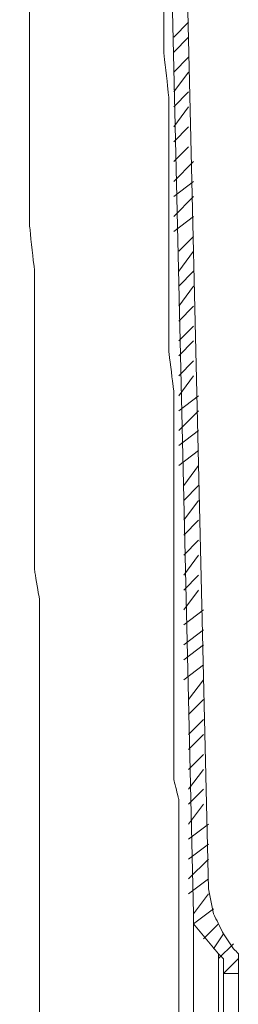
# Model space of a CAD drawing. Units: inches. Extents: x -8741 to -4559, y 12820 to 15958.
# Drawn here: x -5677 to -5612, y 15214 to 15504 of the extents above; entities that cross this region are included whole.
import ezdxf

# ---------------------------------------------------------------- set-up
doc = ezdxf.new("R2010")
doc.units = ezdxf.units.IN
doc.header["$MEASUREMENT"] = 0
doc.layers.add('═╝▓Ò 1', color=7, linetype='Continuous')

msp = doc.modelspace()

# ---------------------------------------------------------------- linework, layer by layer
at = {"layer": '═╝▓Ò 1', "color": 0, "lineweight": 15}
for points in [[(-5629.97, 15618.98), (-5629.97, 15618.98), (-5621.17, 15247.88), (-5621.17, 15247.88)], [(-5629.97, 15618.98), (-5629.97, 15618.98), (-5621.17, 15247.88), (-5621.17, 15247.88)], [(-5629.97, 15618.98), (-5629.97, 15618.98), (-5621.17, 15247.88), (-5621.17, 15247.88)], [(-5634.37, 15616.04), (-5634.37, 15616.04), (-5625.57, 15240.55), (-5625.57, 15240.55)], [(-5634.37, 15616.04), (-5634.37, 15616.04), (-5625.57, 15240.55), (-5625.57, 15240.55)], [(-5634.37, 15616.04), (-5634.37, 15616.04), (-5625.57, 15240.55), (-5625.57, 15240.55)], [(-5631.44, 15498.7), (-5631.44, 15498.7), (-5627.03, 15503.1), (-5627.03, 15503.1)], [(-5631.44, 15494.3), (-5631.44, 15494.3), (-5627.03, 15498.7), (-5627.03, 15498.7)], [(-5631.44, 15488.43), (-5631.44, 15488.43), (-5627.03, 15492.83), (-5627.03, 15492.83)], [(-5631.44, 15482.57), (-5631.44, 15482.57), (-5627.03, 15488.43), (-5627.03, 15488.43)], [(-5631.44, 15478.17), (-5631.44, 15478.17), (-5627.03, 15482.57), (-5627.03, 15482.57)], [(-5631.44, 15472.3), (-5631.44, 15472.3), (-5627.03, 15478.17), (-5627.03, 15478.17)], [(-5631.44, 15467.9), (-5631.44, 15467.9), (-5627.03, 15472.3), (-5627.03, 15472.3)], [(-5631.44, 15462.03), (-5631.44, 15462.03), (-5627.03, 15466.43), (-5627.03, 15466.43)], [(-5631.44, 15456.17), (-5631.44, 15456.17), (-5625.57, 15462.03), (-5625.57, 15462.03)], [(-5631.44, 15451.76), (-5631.44, 15451.76), (-5625.57, 15456.17), (-5625.57, 15456.17)], [(-5631.44, 15445.9), (-5631.44, 15445.9), (-5625.57, 15451.76), (-5625.57, 15451.76)], [(-5631.44, 15441.49), (-5631.44, 15441.49), (-5625.57, 15445.9), (-5625.57, 15445.9)], [(-5629.97, 15435.63), (-5629.97, 15435.63), (-5625.57, 15440.03), (-5625.57, 15440.03)], [(-5629.97, 15429.76), (-5629.97, 15429.76), (-5625.57, 15435.63), (-5625.57, 15435.63)], [(-5629.97, 15425.36), (-5629.97, 15425.36), (-5625.57, 15429.76), (-5625.57, 15429.76)], [(-5629.97, 15419.49), (-5629.97, 15419.49), (-5625.57, 15425.36), (-5625.57, 15425.36)], [(-5629.97, 15415.09), (-5629.97, 15415.09), (-5625.57, 15419.49), (-5625.57, 15419.49)], [(-5629.97, 15409.23), (-5629.97, 15409.23), (-5625.57, 15413.63), (-5625.57, 15413.63)], [(-5629.97, 15404.83), (-5629.97, 15404.83), (-5625.57, 15409.23), (-5625.57, 15409.23)], [(-5629.97, 15398.96), (-5629.97, 15398.96), (-5625.57, 15403.36), (-5625.57, 15403.36)], [(-5629.97, 15393.09), (-5629.97, 15393.09), (-5625.57, 15398.96), (-5625.57, 15398.96)], [(-5629.97, 15388.69), (-5629.97, 15388.69), (-5624.1, 15393.09), (-5624.1, 15393.09)], [(-5629.97, 15382.83), (-5629.97, 15382.83), (-5624.1, 15388.69), (-5624.1, 15388.69)], [(-5629.97, 15378.42), (-5629.97, 15378.42), (-5624.1, 15382.83), (-5624.1, 15382.83)], [(-5629.97, 15372.56), (-5629.97, 15372.56), (-5624.1, 15376.96), (-5624.1, 15376.96)], [(-5628.5, 15366.69), (-5628.5, 15366.69), (-5624.1, 15372.56), (-5624.1, 15372.56)], [(-5628.5, 15362.29), (-5628.5, 15362.29), (-5624.1, 15366.69), (-5624.1, 15366.69)], [(-5628.5, 15356.42), (-5628.5, 15356.42), (-5624.1, 15362.29), (-5624.1, 15362.29)], [(-5628.5, 15352.02), (-5628.5, 15352.02), (-5624.1, 15356.42), (-5624.1, 15356.42)], [(-5628.5, 15346.16), (-5628.5, 15346.16), (-5624.1, 15350.56), (-5624.1, 15350.56)], [(-5628.5, 15340.29), (-5628.5, 15340.29), (-5624.1, 15346.16), (-5624.1, 15346.16)], [(-5628.5, 15335.89), (-5628.5, 15335.89), (-5624.1, 15340.29), (-5624.1, 15340.29)], [(-5628.5, 15330.02), (-5628.5, 15330.02), (-5624.1, 15335.89), (-5624.1, 15335.89)], [(-5628.5, 15325.62), (-5628.5, 15325.62), (-5622.63, 15330.02), (-5622.63, 15330.02)], [(-5628.5, 15319.75), (-5628.5, 15319.75), (-5622.63, 15324.15), (-5622.63, 15324.15)], [(-5628.5, 15315.35), (-5628.5, 15315.35), (-5622.63, 15319.75), (-5622.63, 15319.75)], [(-5628.5, 15309.49), (-5628.5, 15309.49), (-5622.63, 15313.89), (-5622.63, 15313.89)], [(-5627.03, 15303.62), (-5627.03, 15303.62), (-5622.63, 15309.49), (-5622.63, 15309.49)], [(-5627.03, 15299.22), (-5627.03, 15299.22), (-5622.63, 15303.62), (-5622.63, 15303.62)], [(-5627.03, 15293.35), (-5627.03, 15293.35), (-5622.63, 15297.75), (-5622.63, 15297.75)], [(-5627.03, 15288.95), (-5627.03, 15288.95), (-5622.63, 15293.35), (-5622.63, 15293.35)], [(-5627.03, 15283.08), (-5627.03, 15283.08), (-5622.63, 15287.49), (-5622.63, 15287.49)], [(-5627.03, 15277.22), (-5627.03, 15277.22), (-5622.63, 15283.08), (-5622.63, 15283.08)], [(-5627.03, 15272.82), (-5627.03, 15272.82), (-5622.63, 15277.22), (-5622.63, 15277.22)], [(-5627.03, 15266.95), (-5627.03, 15266.95), (-5622.63, 15272.82), (-5622.63, 15272.82)], [(-5627.03, 15262.55), (-5627.03, 15262.55), (-5621.17, 15266.95), (-5621.17, 15266.95)], [(-5627.03, 15256.68), (-5627.03, 15256.68), (-5621.17, 15261.08), (-5621.17, 15261.08)], [(-5627.03, 15250.82), (-5627.03, 15250.82), (-5621.17, 15256.68), (-5621.17, 15256.68)], [(-5627.03, 15246.42), (-5627.03, 15246.42), (-5621.17, 15250.82), (-5621.17, 15250.82)], [(-5629.97, 15237.61), (-5629.97, 15237.61), (-5629.97, 15246.42), (-5629.97, 15246.42)], [(-5625.57, 15240.55), (-5625.57, 15240.55), (-5621.17, 15246.42), (-5621.17, 15246.42)], [(-5625.57, 15237.61), (-5625.57, 15237.61), (-5619.7, 15242.01), (-5619.7, 15242.01)], [(-5625.57, 15240.55), (-5625.57, 15240.55), (-5625.57, 15155.47), (-5625.57, 15155.47)], [(-5629.97, 15198.01), (-5629.97, 15198.01), (-5629.97, 15237.61), (-5629.97, 15237.61)], [(-5625.57, 15237.61), (-5625.57, 15237.61), (-5618.23, 15228.82), (-5618.23, 15228.82)], [(-5625.57, 15237.61), (-5625.57, 15237.61), (-5618.23, 15228.82), (-5618.23, 15228.82)], [(-5625.57, 15237.61), (-5625.57, 15237.61), (-5618.23, 15228.82), (-5618.23, 15228.82)], [(-5625.57, 15236.15), (-5625.57, 15236.15), (-5625.57, 15158.41), (-5625.57, 15158.41)], [(-5622.63, 15233.21), (-5622.63, 15233.21), (-5618.23, 15237.61), (-5618.23, 15237.61)], [(-5619.7, 15230.28), (-5619.7, 15230.28), (-5616.77, 15234.68), (-5616.77, 15234.68)], [(-5616.77, 15234.68), (-5616.77, 15234.68), (-5613.83, 15230.28), (-5613.83, 15230.28)], [(-5616.77, 15234.68), (-5616.77, 15234.68), (-5613.83, 15230.28), (-5613.83, 15230.28)], [(-5616.77, 15234.68), (-5616.77, 15234.68), (-5613.83, 15230.28), (-5613.83, 15230.28)], [(-5618.23, 15227.35), (-5618.23, 15227.35), (-5613.83, 15231.75), (-5613.83, 15231.75)], [(-5618.23, 15165.74), (-5618.23, 15165.74), (-5618.23, 15228.82), (-5618.23, 15228.82)], [(-5616.77, 15222.95), (-5616.77, 15222.95), (-5612.37, 15227.35), (-5612.37, 15227.35)], [(-5612.37, 15167.21), (-5612.37, 15167.21), (-5612.37, 15227.35), (-5612.37, 15227.35)], [(-5612.37, 15222.95), (-5612.37, 15222.95), (-5612.37, 15227.35), (-5612.37, 15227.35)], [(-5612.37, 15222.95), (-5612.37, 15222.95), (-5612.37, 15227.35), (-5612.37, 15227.35)], [(-5616.77, 15168.67), (-5616.77, 15168.67), (-5616.77, 15225.88), (-5616.77, 15225.88)], [(-5616.77, 15222.95), (-5616.77, 15222.95), (-5616.77, 15225.88), (-5616.77, 15225.88)], [(-5616.77, 15222.95), (-5616.77, 15222.95), (-5616.77, 15225.88), (-5616.77, 15225.88)], [(-5616.77, 15222.95), (-5616.77, 15222.95), (-5612.37, 15222.95), (-5612.37, 15222.95)], [(-5616.77, 15222.95), (-5616.77, 15222.95), (-5612.37, 15222.95), (-5612.37, 15222.95)], [(-5616.77, 15222.95), (-5616.77, 15222.95), (-5612.37, 15222.95), (-5612.37, 15222.95)]]:
    msp.add_open_spline(points, degree=3, dxfattribs=at)
for points, knots in [([(-5671.04, 15193.61), (-5671.04, 15193.61), (-5671.04, 15198.01), (-5671.04, 15198.01), (-5671.04, 15198.01), (-5671.04, 15198.01), (-5671.04, 15202.41), (-5671.04, 15202.41), (-5671.04, 15202.41), (-5671.04, 15202.41), (-5671.04, 15206.81), (-5671.04, 15206.81), (-5671.04, 15206.81), (-5671.04, 15206.81), (-5671.04, 15211.21), (-5671.04, 15211.21), (-5671.04, 15211.21), (-5671.04, 15211.21), (-5671.04, 15215.61), (-5671.04, 15215.61), (-5671.04, 15215.61), (-5671.04, 15215.61), (-5671.04, 15220.01), (-5671.04, 15220.01), (-5671.04, 15220.01), (-5671.04, 15220.01), (-5671.04, 15225.88), (-5671.04, 15225.88), (-5671.04, 15225.88), (-5671.04, 15225.88), (-5671.04, 15230.28), (-5671.04, 15230.28), (-5671.04, 15230.28), (-5671.04, 15230.28), (-5671.04, 15236.15), (-5671.04, 15236.15), (-5671.04, 15236.15), (-5671.04, 15236.15), (-5671.04, 15240.55), (-5671.04, 15240.55), (-5671.04, 15240.55), (-5671.04, 15240.55), (-5671.04, 15246.42), (-5671.04, 15246.42), (-5671.04, 15246.42), (-5671.04, 15246.42), (-5671.04, 15252.28), (-5671.04, 15252.28), (-5671.04, 15252.28), (-5671.04, 15252.28), (-5671.04, 15259.62), (-5671.04, 15259.62), (-5671.04, 15259.62), (-5671.04, 15259.62), (-5671.04, 15266.95), (-5671.04, 15266.95), (-5671.04, 15266.95), (-5671.04, 15266.95), (-5671.04, 15274.28), (-5671.04, 15274.28), (-5671.04, 15274.28), (-5671.04, 15274.28), (-5671.04, 15281.62), (-5671.04, 15281.62), (-5671.04, 15281.62), (-5671.04, 15281.62), (-5671.04, 15290.42), (-5671.04, 15290.42), (-5671.04, 15290.42), (-5671.04, 15290.42), (-5671.04, 15297.75), (-5671.04, 15297.75), (-5671.04, 15297.75), (-5671.04, 15297.75), (-5671.04, 15306.55), (-5671.04, 15306.55), (-5671.04, 15306.55), (-5671.04, 15306.55), (-5671.04, 15315.35), (-5671.04, 15315.35), (-5671.04, 15315.35), (-5671.04, 15315.35), (-5671.04, 15324.15), (-5671.04, 15324.15), (-5671.04, 15324.15), (-5671.04, 15324.15), (-5671.04, 15332.95), (-5671.04, 15332.95), (-5671.04, 15332.95), (-5671.04, 15332.95), (-5672.5, 15341.76), (-5672.5, 15341.76), (-5672.5, 15341.76), (-5672.5, 15341.76), (-5672.5, 15352.02), (-5672.5, 15352.02), (-5672.5, 15352.02), (-5672.5, 15352.02), (-5672.5, 15362.29), (-5672.5, 15362.29), (-5672.5, 15362.29), (-5672.5, 15362.29), (-5672.5, 15372.56), (-5672.5, 15372.56), (-5672.5, 15372.56), (-5672.5, 15372.56), (-5672.5, 15382.83), (-5672.5, 15382.83), (-5672.5, 15382.83), (-5672.5, 15382.83), (-5672.5, 15394.56), (-5672.5, 15394.56), (-5672.5, 15394.56), (-5672.5, 15394.56), (-5672.5, 15406.29), (-5672.5, 15406.29), (-5672.5, 15406.29), (-5672.5, 15406.29), (-5672.5, 15418.03), (-5672.5, 15418.03), (-5672.5, 15418.03), (-5672.5, 15418.03), (-5672.5, 15429.76), (-5672.5, 15429.76), (-5672.5, 15429.76), (-5672.5, 15429.76), (-5673.97, 15442.96), (-5673.97, 15442.96), (-5673.97, 15442.96), (-5673.97, 15442.96), (-5673.97, 15454.7), (-5673.97, 15454.7), (-5673.97, 15454.7), (-5673.97, 15454.7), (-5673.97, 15467.9), (-5673.97, 15467.9), (-5673.97, 15467.9), (-5673.97, 15467.9), (-5673.97, 15481.1), (-5673.97, 15481.1), (-5673.97, 15481.1), (-5673.97, 15481.1), (-5673.97, 15492.83), (-5673.97, 15492.83), (-5673.97, 15492.83), (-5673.97, 15492.83), (-5673.97, 15506.03), (-5673.97, 15506.03), (-5673.97, 15506.03), (-5673.97, 15506.03), (-5673.97, 15517.77), (-5673.97, 15517.77), (-5673.97, 15517.77), (-5673.97, 15517.77), (-5675.44, 15530.97), (-5675.44, 15530.97), (-5675.44, 15530.97), (-5675.44, 15530.97), (-5675.44, 15538.3), (-5675.44, 15538.3), (-5675.44, 15538.3), (-5675.44, 15538.3), (-5675.44, 15545.64), (-5675.44, 15545.64), (-5675.44, 15545.64), (-5675.44, 15545.64), (-5675.44, 15552.97), (-5675.44, 15552.97), (-5675.44, 15552.97), (-5675.44, 15552.97), (-5675.44, 15560.31), (-5675.44, 15560.31), (-5675.44, 15560.31), (-5675.44, 15560.31), (-5675.44, 15567.64), (-5675.44, 15567.64), (-5675.44, 15567.64), (-5675.44, 15567.64), (-5675.44, 15576.44), (-5675.44, 15576.44), (-5675.44, 15576.44), (-5675.44, 15576.44), (-5675.44, 15582.31), (-5675.44, 15582.31), (-5675.44, 15582.31), (-5675.44, 15582.31), (-5675.44, 15589.64), (-5675.44, 15589.64), (-5675.44, 15589.64), (-5675.44, 15589.64), (-5675.44, 15595.51), (-5675.44, 15595.51), (-5675.44, 15595.51), (-5675.44, 15595.51), (-5675.44, 15602.84), (-5675.44, 15602.84), (-5675.44, 15602.84), (-5675.44, 15602.84), (-5676.9, 15608.71), (-5676.9, 15608.71), (-5676.9, 15608.71), (-5676.9, 15608.71), (-5676.9, 15616.04), (-5676.9, 15616.04)], [0, 0, 0, 0, 0.019608, 0.019608, 0.019608, 0.029412, 0.039216, 0.039216, 0.039216, 0.04902, 0.058824, 0.058824, 0.058824, 0.068627, 0.078431, 0.078431, 0.078431, 0.088235, 0.098039, 0.098039, 0.098039, 0.107843, 0.117647, 0.117647, 0.117647, 0.127451, 0.137255, 0.137255, 0.137255, 0.147059, 0.156863, 0.156863, 0.156863, 0.166667, 0.176471, 0.176471, 0.176471, 0.186275, 0.196078, 0.196078, 0.196078, 0.205882, 0.215686, 0.215686, 0.215686, 0.22549, 0.235294, 0.235294, 0.235294, 0.245098, 0.254902, 0.254902, 0.254902, 0.264706, 0.27451, 0.27451, 0.27451, 0.284314, 0.294118, 0.294118, 0.294118, 0.303922, 0.313725, 0.313725, 0.313725, 0.323529, 0.333333, 0.333333, 0.333333, 0.343137, 0.352941, 0.352941, 0.352941, 0.362745, 0.372549, 0.372549, 0.372549, 0.382353, 0.392157, 0.392157, 0.392157, 0.401961, 0.411765, 0.411765, 0.411765, 0.421569, 0.431373, 0.431373, 0.431373, 0.441176, 0.45098, 0.45098, 0.45098, 0.460784, 0.470588, 0.470588, 0.470588, 0.480392, 0.490196, 0.490196, 0.490196, 0.5, 0.509804, 0.509804, 0.509804, 0.519608, 0.529412, 0.529412, 0.529412, 0.539216, 0.54902, 0.54902, 0.54902, 0.558824, 0.568627, 0.568627, 0.568627, 0.578431, 0.588235, 0.588235, 0.588235, 0.598039, 0.607843, 0.607843, 0.607843, 0.617647, 0.627451, 0.627451, 0.627451, 0.637255, 0.647059, 0.647059, 0.647059, 0.656863, 0.666667, 0.666667, 0.666667, 0.676471, 0.686275, 0.686275, 0.686275, 0.696078, 0.705882, 0.705882, 0.705882, 0.715686, 0.72549, 0.72549, 0.72549, 0.735294, 0.745098, 0.745098, 0.745098, 0.754902, 0.764706, 0.764706, 0.764706, 0.77451, 0.784314, 0.784314, 0.784314, 0.794118, 0.803922, 0.803922, 0.803922, 0.813725, 0.823529, 0.823529, 0.823529, 0.833333, 0.843137, 0.843137, 0.843137, 0.852941, 0.862745, 0.862745, 0.862745, 0.872549, 0.882353, 0.882353, 0.882353, 0.892157, 0.901961, 0.901961, 0.901961, 0.911765, 0.921569, 0.921569, 0.921569, 0.931373, 0.941176, 0.941176, 0.941176, 0.95098, 0.960784, 0.960784, 0.960784, 0.970588, 0.980392, 0.980392, 0.980392, 0.990196, 1, 1, 1, 1]), ([(-5629.97, 15246.42), (-5629.97, 15246.42), (-5629.97, 15252.28), (-5629.97, 15252.28), (-5629.97, 15252.28), (-5629.97, 15252.28), (-5629.97, 15256.68), (-5629.97, 15256.68), (-5629.97, 15256.68), (-5629.97, 15256.68), (-5629.97, 15262.55), (-5629.97, 15262.55), (-5629.97, 15262.55), (-5629.97, 15262.55), (-5629.97, 15268.42), (-5629.97, 15268.42), (-5629.97, 15268.42), (-5629.97, 15268.42), (-5629.97, 15274.28), (-5629.97, 15274.28), (-5629.97, 15274.28), (-5629.97, 15274.28), (-5631.44, 15280.15), (-5631.44, 15280.15), (-5631.44, 15280.15), (-5631.44, 15280.15), (-5631.44, 15287.49), (-5631.44, 15287.49), (-5631.44, 15287.49), (-5631.44, 15287.49), (-5631.44, 15293.35), (-5631.44, 15293.35), (-5631.44, 15293.35), (-5631.44, 15293.35), (-5631.44, 15300.68), (-5631.44, 15300.68), (-5631.44, 15300.68), (-5631.44, 15300.68), (-5631.44, 15306.55), (-5631.44, 15306.55), (-5631.44, 15306.55), (-5631.44, 15306.55), (-5631.44, 15315.35), (-5631.44, 15315.35), (-5631.44, 15315.35), (-5631.44, 15315.35), (-5631.44, 15324.15), (-5631.44, 15324.15), (-5631.44, 15324.15), (-5631.44, 15324.15), (-5631.44, 15332.95), (-5631.44, 15332.95), (-5631.44, 15332.95), (-5631.44, 15332.95), (-5631.44, 15343.22), (-5631.44, 15343.22), (-5631.44, 15343.22), (-5631.44, 15343.22), (-5631.44, 15353.49), (-5631.44, 15353.49), (-5631.44, 15353.49), (-5631.44, 15353.49), (-5631.44, 15363.76), (-5631.44, 15363.76), (-5631.44, 15363.76), (-5631.44, 15363.76), (-5631.44, 15374.02), (-5631.44, 15374.02), (-5631.44, 15374.02), (-5631.44, 15374.02), (-5631.44, 15384.29), (-5631.44, 15384.29), (-5631.44, 15384.29), (-5631.44, 15384.29), (-5631.44, 15394.56), (-5631.44, 15394.56), (-5631.44, 15394.56), (-5631.44, 15394.56), (-5632.9, 15406.29), (-5632.9, 15406.29), (-5632.9, 15406.29), (-5632.9, 15406.29), (-5632.9, 15418.03), (-5632.9, 15418.03), (-5632.9, 15418.03), (-5632.9, 15418.03), (-5632.9, 15429.76), (-5632.9, 15429.76), (-5632.9, 15429.76), (-5632.9, 15429.76), (-5632.9, 15442.96), (-5632.9, 15442.96), (-5632.9, 15442.96), (-5632.9, 15442.96), (-5632.9, 15456.17), (-5632.9, 15456.17), (-5632.9, 15456.17), (-5632.9, 15456.17), (-5632.9, 15467.9), (-5632.9, 15467.9), (-5632.9, 15467.9), (-5632.9, 15467.9), (-5632.9, 15481.1), (-5632.9, 15481.1), (-5632.9, 15481.1), (-5632.9, 15481.1), (-5634.37, 15494.3), (-5634.37, 15494.3), (-5634.37, 15494.3), (-5634.37, 15494.3), (-5634.37, 15506.03), (-5634.37, 15506.03), (-5634.37, 15506.03), (-5634.37, 15506.03), (-5634.37, 15519.24), (-5634.37, 15519.24), (-5634.37, 15519.24), (-5634.37, 15519.24), (-5634.37, 15530.97), (-5634.37, 15530.97), (-5634.37, 15530.97), (-5634.37, 15530.97), (-5634.37, 15538.3), (-5634.37, 15538.3), (-5634.37, 15538.3), (-5634.37, 15538.3), (-5634.37, 15547.1), (-5634.37, 15547.1), (-5634.37, 15547.1), (-5634.37, 15547.1), (-5634.37, 15554.44), (-5634.37, 15554.44), (-5634.37, 15554.44), (-5634.37, 15554.44), (-5634.37, 15561.77), (-5634.37, 15561.77), (-5634.37, 15561.77), (-5634.37, 15561.77), (-5635.83, 15569.1), (-5635.83, 15569.1), (-5635.83, 15569.1), (-5635.83, 15569.1), (-5635.83, 15576.44), (-5635.83, 15576.44), (-5635.83, 15576.44), (-5635.83, 15576.44), (-5635.83, 15583.77), (-5635.83, 15583.77), (-5635.83, 15583.77), (-5635.83, 15583.77), (-5635.83, 15589.64), (-5635.83, 15589.64), (-5635.83, 15589.64), (-5635.83, 15589.64), (-5635.83, 15596.97), (-5635.83, 15596.97), (-5635.83, 15596.97), (-5635.83, 15596.97), (-5635.83, 15602.84), (-5635.83, 15602.84), (-5635.83, 15602.84), (-5635.83, 15602.84), (-5635.83, 15610.17), (-5635.83, 15610.17), (-5635.83, 15610.17), (-5635.83, 15610.17), (-5635.83, 15616.04), (-5635.83, 15616.04)], [0, 0, 0, 0, 0.02381, 0.02381, 0.02381, 0.035714, 0.047619, 0.047619, 0.047619, 0.059524, 0.071429, 0.071429, 0.071429, 0.083333, 0.095238, 0.095238, 0.095238, 0.107143, 0.119048, 0.119048, 0.119048, 0.130952, 0.142857, 0.142857, 0.142857, 0.154762, 0.166667, 0.166667, 0.166667, 0.178571, 0.190476, 0.190476, 0.190476, 0.202381, 0.214286, 0.214286, 0.214286, 0.22619, 0.238095, 0.238095, 0.238095, 0.25, 0.261905, 0.261905, 0.261905, 0.27381, 0.285714, 0.285714, 0.285714, 0.297619, 0.309524, 0.309524, 0.309524, 0.321429, 0.333333, 0.333333, 0.333333, 0.345238, 0.357143, 0.357143, 0.357143, 0.369048, 0.380952, 0.380952, 0.380952, 0.392857, 0.404762, 0.404762, 0.404762, 0.416667, 0.428571, 0.428571, 0.428571, 0.440476, 0.452381, 0.452381, 0.452381, 0.464286, 0.47619, 0.47619, 0.47619, 0.488095, 0.5, 0.5, 0.5, 0.511905, 0.52381, 0.52381, 0.52381, 0.535714, 0.547619, 0.547619, 0.547619, 0.559524, 0.571429, 0.571429, 0.571429, 0.583333, 0.595238, 0.595238, 0.595238, 0.607143, 0.619048, 0.619048, 0.619048, 0.630952, 0.642857, 0.642857, 0.642857, 0.654762, 0.666667, 0.666667, 0.666667, 0.678571, 0.690476, 0.690476, 0.690476, 0.702381, 0.714286, 0.714286, 0.714286, 0.72619, 0.738095, 0.738095, 0.738095, 0.75, 0.761905, 0.761905, 0.761905, 0.77381, 0.785714, 0.785714, 0.785714, 0.797619, 0.809524, 0.809524, 0.809524, 0.821429, 0.833333, 0.833333, 0.833333, 0.845238, 0.857143, 0.857143, 0.857143, 0.869048, 0.880952, 0.880952, 0.880952, 0.892857, 0.904762, 0.904762, 0.904762, 0.916667, 0.928571, 0.928571, 0.928571, 0.940476, 0.952381, 0.952381, 0.952381, 0.964286, 0.97619, 0.97619, 0.97619, 0.988095, 1, 1, 1, 1]), ([(-5621.17, 15247.88), (-5621.17, 15247.88), (-5619.7, 15240.55), (-5619.7, 15240.55), (-5619.7, 15240.55), (-5619.7, 15240.55), (-5616.77, 15234.68), (-5616.77, 15234.68)], [0, 0, 0, 0, 0.5, 0.5, 0.5, 0.75, 1, 1, 1, 1]), ([(-5621.17, 15247.88), (-5621.17, 15247.88), (-5619.7, 15240.55), (-5619.7, 15240.55), (-5619.7, 15240.55), (-5619.7, 15240.55), (-5616.77, 15234.68), (-5616.77, 15234.68)], [0, 0, 0, 0, 0.5, 0.5, 0.5, 0.75, 1, 1, 1, 1]), ([(-5621.17, 15247.88), (-5621.17, 15247.88), (-5619.7, 15240.55), (-5619.7, 15240.55), (-5619.7, 15240.55), (-5619.7, 15240.55), (-5616.77, 15234.68), (-5616.77, 15234.68)], [0, 0, 0, 0, 0.5, 0.5, 0.5, 0.75, 1, 1, 1, 1]), ([(-5625.57, 15240.55), (-5625.57, 15240.55), (-5625.57, 15239.08), (-5625.57, 15239.08), (-5625.57, 15239.08), (-5625.57, 15239.08), (-5625.57, 15237.61), (-5625.57, 15237.61)], [0, 0, 0, 0, 0.5, 0.5, 0.5, 0.75, 1, 1, 1, 1]), ([(-5625.57, 15240.55), (-5625.57, 15240.55), (-5625.57, 15239.08), (-5625.57, 15239.08), (-5625.57, 15239.08), (-5625.57, 15239.08), (-5625.57, 15237.61), (-5625.57, 15237.61)], [0, 0, 0, 0, 0.5, 0.5, 0.5, 0.75, 1, 1, 1, 1]), ([(-5625.57, 15240.55), (-5625.57, 15240.55), (-5625.57, 15239.08), (-5625.57, 15239.08), (-5625.57, 15239.08), (-5625.57, 15239.08), (-5625.57, 15237.61), (-5625.57, 15237.61)], [0, 0, 0, 0, 0.5, 0.5, 0.5, 0.75, 1, 1, 1, 1]), ([(-5612.37, 15227.35), (-5612.37, 15227.35), (-5612.37, 15228.82), (-5612.37, 15228.82), (-5612.37, 15228.82), (-5612.37, 15228.82), (-5613.83, 15230.28), (-5613.83, 15230.28)], [0, 0, 0, 0, 0.5, 0.5, 0.5, 0.75, 1, 1, 1, 1]), ([(-5612.37, 15227.35), (-5612.37, 15227.35), (-5612.37, 15228.82), (-5612.37, 15228.82), (-5612.37, 15228.82), (-5612.37, 15228.82), (-5613.83, 15230.28), (-5613.83, 15230.28)], [0, 0, 0, 0, 0.5, 0.5, 0.5, 0.75, 1, 1, 1, 1]), ([(-5612.37, 15227.35), (-5612.37, 15227.35), (-5612.37, 15228.82), (-5612.37, 15228.82), (-5612.37, 15228.82), (-5612.37, 15228.82), (-5613.83, 15230.28), (-5613.83, 15230.28)], [0, 0, 0, 0, 0.5, 0.5, 0.5, 0.75, 1, 1, 1, 1]), ([(-5616.77, 15225.88), (-5616.77, 15225.88), (-5616.77, 15227.35), (-5616.77, 15227.35), (-5616.77, 15227.35), (-5616.77, 15227.35), (-5618.23, 15228.82), (-5618.23, 15228.82)], [0, 0, 0, 0, 0.5, 0.5, 0.5, 0.75, 1, 1, 1, 1]), ([(-5616.77, 15225.88), (-5616.77, 15225.88), (-5616.77, 15227.35), (-5616.77, 15227.35), (-5616.77, 15227.35), (-5616.77, 15227.35), (-5618.23, 15228.82), (-5618.23, 15228.82)], [0, 0, 0, 0, 0.5, 0.5, 0.5, 0.75, 1, 1, 1, 1]), ([(-5616.77, 15225.88), (-5616.77, 15225.88), (-5616.77, 15227.35), (-5616.77, 15227.35), (-5616.77, 15227.35), (-5616.77, 15227.35), (-5618.23, 15228.82), (-5618.23, 15228.82)], [0, 0, 0, 0, 0.5, 0.5, 0.5, 0.75, 1, 1, 1, 1])]:
    msp.add_open_spline(points, degree=3, knots=knots, dxfattribs=at)

doc.saveas('drawing.dxf')
